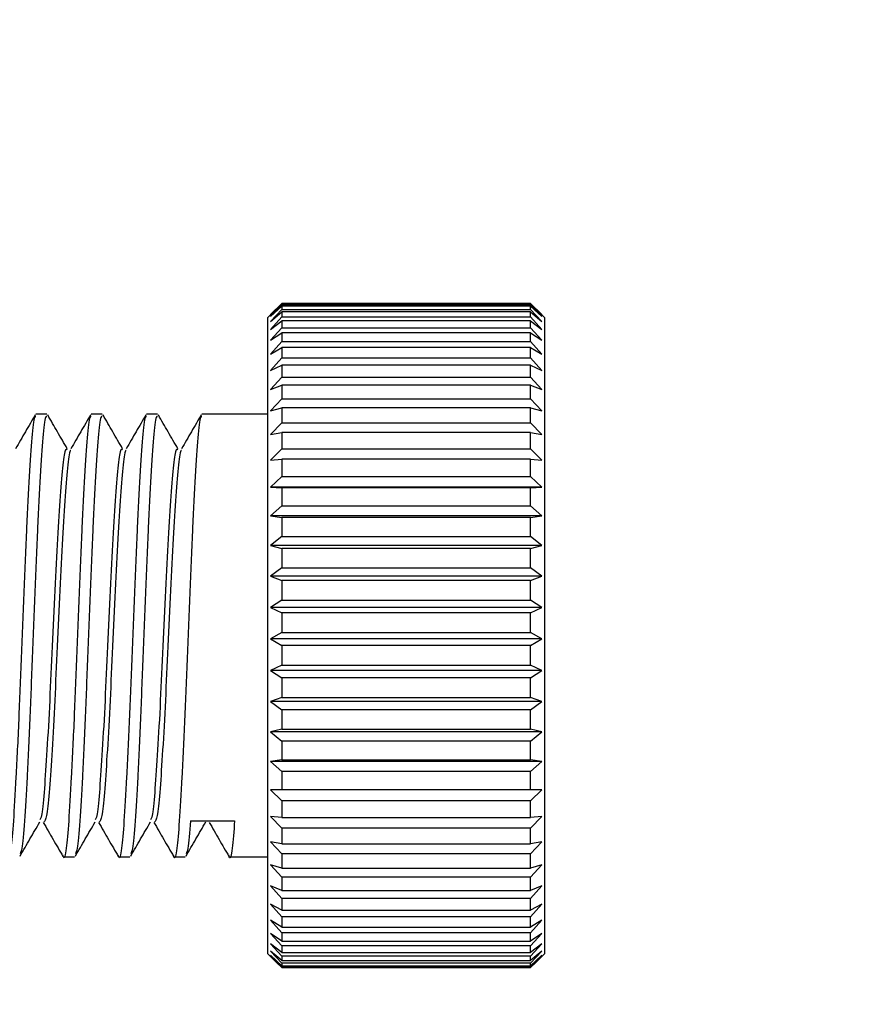
# Model space of a CAD drawing. Units: millimetres. Extents: x 5 to 292, y 5 to 205.
# Drawn here: x 197 to 204, y 187 to 196 of the extents above; entities that cross this region are included whole.
import ezdxf

# ---------------------------------------------------------------- set-up
doc = ezdxf.new("R2010")
doc.units = ezdxf.units.MM
doc.styles.add('SLDTEXTSTYLE0', font='TXT', dxfattribs={"width": 0.75})
doc.dimstyles.new('SLDDIMSTYLE2', dxfattribs={"dimtxt": 3.5, "dimasz": 6, "dimexe": 0, "dimexo": 0.0625, "dimgap": 0.875, "dimtad": 1, "dimlfac": 2, "dimrnd": 1e-09, "dimzin": 12, "dimdsep": 46, "dimtxsty": 'SLDTEXTSTYLE0', "dimblk1": 'CLOSED', "dimblk2": 'CLOSED', "dimsah": 1, "dimcen": 0.09, "dimadec": 0, "dimazin": 3, "dimtfac": 1, "dimtmove": 0, "dimatfit": 0, "dimldrblk": 'CLOSED', "dimfxl": 1, "dimfrac": 2, "dimtolj": 1, "dimtzin": 12, "dimarcsym": 0})

# ---------------------------------------------------------------- blocks, each defined once
blk = doc.blocks.new('_Closed')
at = {"color": 0, "linetype": 'ByBlock', "lineweight": -2}
for p, q in [((-1, 0.166667), (0, 0)), ((-1, 0.166667), (-1, -0.166667)), ((0, 0), (-1, -0.166667)), ((0, 0), (-1, 0))]:
    blk.add_line(p, q, dxfattribs=at)
blk = doc.blocks.new('_D_2')
at = {"color": 7, "linetype": 'Continuous', "lineweight": 0}
for p, q in [((194.857, 195.1999), (194.857, 200.0303)), ((208.228, 162.3106), (208.228, 200.0303)), ((194.857, 199.0303), (182.857, 199.0303)), ((208.228, 199.0303), (194.857, 199.0303)), ((208.228, 199.0303), (220.228, 199.0303))]:
    blk.add_line(p, q, dxfattribs=at)
at = {"color": 7, "linetype": 'Continuous', "lineweight": 18, "xscale": 6, "yscale": 6}
blk.add_blockref('_Closed', (194.857, 199.0303, -0.8759), dxfattribs=at)
at = {"color": 7, "linetype": 'Continuous', "lineweight": 18, "xscale": 6, "yscale": 6, "rotation": 180.0000000000003}
blk.add_blockref('_Closed', (208.228, 199.0303, -0.8759), dxfattribs=at)
at = {"color": 7, "linetype": 'Continuous', "lineweight": 18, "insert": (197.0902, 203.542), "char_height": 3.5, "attachment_point": 1, "style": 'SLDTEXTSTYLE0'}
blk.add_mtext('26.74', dxfattribs=at)

msp = doc.modelspace()

# ---------------------------------------------------------------- linework, layer by layer
at = {"color": 7, "linetype": 'Continuous', "lineweight": 25}
for p, q in [((198.935093, 193.49308), (198.856987, 193.414974)), ((198.981987, 193.539858), (198.881987, 193.439819)), ((198.881987, 193.439819), (198.981987, 193.53867)), ((198.981987, 193.528), (198.881987, 193.422916)), ((198.881987, 193.422916), (198.981987, 193.515564)), ((198.981987, 193.487367), (198.881987, 193.37825)), ((198.981987, 193.539858), (201.231987, 193.539858)), ((198.981987, 193.53867), (198.981987, 193.528)), ((201.231987, 193.53867), (198.981987, 193.53867)), ((198.981987, 193.528), (201.231987, 193.528)), ((198.981987, 193.515564), (198.981987, 193.487367)), ((201.231987, 193.515564), (198.981987, 193.515564)), ((198.981987, 193.487367), (201.231987, 193.487367)), ((201.331987, 193.439819), (201.231987, 193.539858)), ((201.231987, 193.528), (201.231987, 193.53867)), ((201.231987, 193.53867), (201.331987, 193.439819)), ((201.331987, 193.422916), (201.231987, 193.528)), ((201.231987, 193.487367), (201.231987, 193.515564)), ((201.231987, 193.515564), (201.331987, 193.422916)), ((201.331987, 193.37825), (201.231987, 193.487367)), ((201.356987, 193.414974), (201.278881, 193.49308)), ((198.856987, 188.133113), (198.856987, 193.414974)), ((198.881987, 193.37825), (198.981987, 193.4638)), ((198.981987, 193.418348), (198.881987, 193.306249)), ((198.981987, 193.4638), (198.981987, 193.418348)), ((201.231987, 193.4638), (198.981987, 193.4638)), ((198.981987, 193.418348), (201.231987, 193.418348)), ((201.231987, 193.418348), (201.231987, 193.4638)), ((201.231987, 193.4638), (201.331987, 193.37825)), ((201.331987, 193.306249), (201.231987, 193.418348)), ((201.356987, 193.414974), (201.356987, 188.133113)), ((198.881987, 193.306249), (198.981987, 193.383879)), ((198.981987, 193.321609), (198.881987, 193.207607)), ((198.981987, 193.383879), (198.981987, 193.321609)), ((201.231987, 193.383879), (198.981987, 193.383879)), ((198.981987, 193.321609), (201.231987, 193.321609)), ((201.231987, 193.321609), (201.231987, 193.383879)), ((201.231987, 193.383879), (201.331987, 193.306249)), ((201.331987, 193.207607), (201.231987, 193.321609)), ((198.881987, 193.207607), (198.981987, 193.276569)), ((198.981987, 193.276569), (198.981987, 193.198082)), ((201.231987, 193.276569), (198.981987, 193.276569)), ((201.231987, 193.198082), (201.231987, 193.276569)), ((201.231987, 193.276569), (201.331987, 193.207607)), ((198.981987, 193.198082), (198.881987, 193.083275)), ((198.881987, 193.083275), (198.981987, 193.142905)), ((198.981987, 193.198082), (201.231987, 193.198082)), ((198.981987, 193.142905), (198.981987, 193.048955)), ((201.231987, 193.142905), (198.981987, 193.142905)), ((201.331987, 193.083275), (201.231987, 193.198082)), ((201.231987, 193.048955), (201.231987, 193.142905)), ((201.231987, 193.142905), (201.331987, 193.083275)), ((198.981987, 193.048955), (198.881987, 192.934449)), ((198.981987, 193.048955), (201.231987, 193.048955)), ((201.331987, 192.934449), (201.231987, 193.048955)), ((198.881987, 192.934449), (198.981987, 192.984172)), ((198.981987, 192.984172), (198.981987, 192.875666)), ((201.231987, 192.984172), (198.981987, 192.984172)), ((201.231987, 192.875666), (201.231987, 192.984172)), ((201.231987, 192.984172), (201.331987, 192.934449)), ((198.981987, 192.875666), (198.881987, 192.762564)), ((198.981987, 192.875666), (201.231987, 192.875666)), ((201.331987, 192.762564), (201.231987, 192.875666)), ((198.881987, 192.762564), (198.981987, 192.801901)), ((198.981987, 192.801901), (198.981987, 192.679882)), ((201.231987, 192.801901), (198.981987, 192.801901)), ((201.231987, 192.679882), (201.231987, 192.801901)), ((201.231987, 192.801901), (201.331987, 192.762564)), ((198.981987, 192.679882), (198.881987, 192.569273)), ((198.881987, 192.569273), (198.981987, 192.597846)), ((198.981987, 192.679882), (201.231987, 192.679882)), ((198.981987, 192.597846), (198.981987, 192.46349)), ((201.231987, 192.597846), (198.981987, 192.597846)), ((201.331987, 192.569273), (201.231987, 192.679882)), ((201.231987, 192.46349), (201.231987, 192.597846)), ((201.231987, 192.597846), (201.331987, 192.569273)), ((196.860818, 192.539974), (196.760818, 192.539974)), ((197.360818, 192.539974), (197.260818, 192.539974)), ((197.860818, 192.539974), (197.760818, 192.539974)), ((198.856987, 192.539974), (198.260818, 192.539974)), ((198.981987, 192.46349), (198.881987, 192.356439)), ((198.981987, 192.46349), (201.231987, 192.46349)), ((201.331987, 192.356439), (201.231987, 192.46349)), ((198.881987, 192.356439), (198.981987, 192.373973)), ((198.981987, 192.373973), (198.981987, 192.228574)), ((201.231987, 192.373973), (198.981987, 192.373973)), ((201.231987, 192.228574), (201.231987, 192.373973)), ((201.231987, 192.373973), (201.331987, 192.356439)), ((198.981987, 192.228574), (198.881987, 192.126112)), ((198.981987, 192.228574), (201.231987, 192.228574)), ((201.331987, 192.126112), (201.231987, 192.228574)), ((198.881987, 192.126112), (198.981987, 192.132437)), ((198.981987, 192.132437), (198.981987, 191.977395)), ((201.231987, 192.132437), (198.981987, 192.132437)), ((201.231987, 191.977395), (201.231987, 192.132437)), ((201.231987, 192.132437), (201.331987, 192.126112)), ((198.981987, 191.977395), (198.881987, 191.880509)), ((198.981987, 191.977395), (201.231987, 191.977395)), ((201.331987, 191.880509), (201.231987, 191.977395)), ((198.881987, 191.880509), (198.981987, 191.875565)), ((201.331987, 191.880509), (198.881987, 191.880509)), ((201.231987, 191.875565), (201.331987, 191.880509)), ((198.981987, 191.875565), (198.981987, 191.712374)), ((201.231987, 191.875565), (198.981987, 191.875565)), ((201.231987, 191.712374), (201.231987, 191.875565)), ((198.981987, 191.712374), (198.881987, 191.621996)), ((198.981987, 191.712374), (201.231987, 191.712374)), ((201.331987, 191.621996), (201.231987, 191.712374)), ((198.881987, 191.621996), (198.981987, 191.605831)), ((201.331987, 191.621996), (198.881987, 191.621996)), ((201.231987, 191.605831), (201.331987, 191.621996)), ((198.981987, 191.605831), (198.981987, 191.436061)), ((201.231987, 191.605831), (198.981987, 191.605831)), ((201.231987, 191.436061), (201.231987, 191.605831)), ((198.981987, 191.436061), (198.881987, 191.353063)), ((198.981987, 191.436061), (201.231987, 191.436061)), ((201.331987, 191.353063), (201.231987, 191.436061)), ((198.881987, 191.353063), (198.981987, 191.325832)), ((201.331987, 191.353063), (198.881987, 191.353063)), ((201.231987, 191.325832), (201.331987, 191.353063)), ((198.981987, 191.325832), (198.981987, 191.151119)), ((201.231987, 191.325832), (198.981987, 191.325832)), ((201.231987, 191.151119), (201.231987, 191.325832)), ((198.981987, 191.151119), (198.881987, 191.076299)), ((198.981987, 191.151119), (201.231987, 191.151119)), ((201.331987, 191.076299), (201.231987, 191.151119)), ((198.881987, 191.076299), (198.981987, 191.038264)), ((201.331987, 191.076299), (198.881987, 191.076299)), ((198.981987, 191.038264), (198.981987, 190.860291)), ((201.231987, 191.038264), (198.981987, 191.038264)), ((201.231987, 191.038264), (201.331987, 191.076299)), ((201.231987, 190.860291), (201.231987, 191.038264)), ((198.981987, 190.860291), (198.881987, 190.79437)), ((198.981987, 190.860291), (201.231987, 190.860291)), ((201.331987, 190.79437), (201.231987, 190.860291)), ((198.881987, 190.79437), (198.981987, 190.745898)), ((201.331987, 190.79437), (198.881987, 190.79437)), ((198.981987, 190.745898), (198.981987, 190.566378)), ((201.231987, 190.745898), (198.981987, 190.745898)), ((201.231987, 190.745898), (201.331987, 190.79437)), ((201.231987, 190.566378), (201.231987, 190.745898)), ((198.981987, 190.566378), (198.881987, 190.509991)), ((198.981987, 190.566378), (201.231987, 190.566378)), ((201.331987, 190.509991), (201.231987, 190.566378)), ((198.881987, 190.509991), (198.981987, 190.451548)), ((201.331987, 190.509991), (198.881987, 190.509991)), ((201.231987, 190.451548), (201.331987, 190.509991)), ((198.981987, 190.451548), (198.981987, 190.272211)), ((201.231987, 190.451548), (198.981987, 190.451548)), ((201.231987, 190.272211), (201.231987, 190.451548)), ((198.981987, 190.272211), (198.881987, 190.225901)), ((198.881987, 190.225901), (198.981987, 190.15805)), ((201.331987, 190.225901), (198.881987, 190.225901)), ((198.981987, 190.272211), (201.231987, 190.272211)), ((201.331987, 190.225901), (201.231987, 190.272211)), ((201.231987, 190.15805), (201.331987, 190.225901)), ((198.981987, 190.15805), (198.981987, 189.980622)), ((201.231987, 190.15805), (198.981987, 190.15805)), ((201.231987, 189.980622), (201.231987, 190.15805)), ((198.981987, 189.980622), (198.881987, 189.944836)), ((198.881987, 189.944836), (198.981987, 189.868231)), ((201.331987, 189.944836), (198.881987, 189.944836)), ((198.981987, 189.980622), (201.231987, 189.980622)), ((201.331987, 189.944836), (201.231987, 189.980622)), ((201.231987, 189.868231), (201.331987, 189.944836)), ((198.981987, 189.868231), (198.981987, 189.69442)), ((201.231987, 189.868231), (198.981987, 189.868231)), ((201.231987, 189.69442), (201.231987, 189.868231)), ((198.981987, 189.69442), (198.881987, 189.669502)), ((198.881987, 189.669502), (198.981987, 189.58488)), ((201.331987, 189.669502), (198.881987, 189.669502)), ((198.981987, 189.69442), (201.231987, 189.69442)), ((201.331987, 189.669502), (201.231987, 189.69442)), ((201.231987, 189.58488), (201.331987, 189.669502)), ((198.981987, 189.58488), (198.981987, 189.416362)), ((201.231987, 189.58488), (198.981987, 189.58488)), ((201.231987, 189.416362), (201.231987, 189.58488)), ((198.981987, 189.416362), (198.881987, 189.402551)), ((198.881987, 189.402551), (198.981987, 189.310728)), ((201.331987, 189.402551), (198.881987, 189.402551)), ((198.981987, 189.416362), (201.231987, 189.416362)), ((201.331987, 189.402551), (201.231987, 189.416362)), ((201.231987, 189.310728), (201.331987, 189.402551)), ((198.981987, 189.310728), (198.981987, 189.149125)), ((201.231987, 189.310728), (198.981987, 189.310728)), ((201.231987, 189.149125), (201.231987, 189.310728)), ((198.981987, 189.149125), (198.881987, 189.146554)), ((198.881987, 189.146554), (198.981987, 189.048414)), ((201.331987, 189.146554), (198.881987, 189.146554)), ((198.981987, 189.149125), (201.231987, 189.149125)), ((201.331987, 189.146554), (201.231987, 189.149125)), ((201.231987, 189.048414), (201.331987, 189.146554)), ((198.981987, 189.048414), (198.981987, 188.895282)), ((201.231987, 189.048414), (198.981987, 189.048414)), ((201.231987, 188.895282), (201.231987, 189.048414)), ((198.156987, 188.865636), (198.556987, 188.865636)), ((198.981987, 188.895282), (198.881987, 188.903977)), ((198.881987, 188.903977), (198.981987, 188.800464)), ((198.981987, 188.895282), (201.231987, 188.895282)), ((201.231987, 188.800464), (201.331987, 188.903977)), ((201.331987, 188.903977), (201.231987, 188.895282)), ((198.981987, 188.800464), (198.981987, 188.657278)), ((201.231987, 188.800464), (198.981987, 188.800464)), ((201.231987, 188.657278), (201.231987, 188.800464)), ((198.981987, 188.657278), (198.881987, 188.677155)), ((198.881987, 188.677155), (198.981987, 188.569267)), ((198.981987, 188.657278), (201.231987, 188.657278)), ((201.231987, 188.569267), (201.331987, 188.677155)), ((201.331987, 188.677155), (201.231987, 188.657278)), ((197.010649, 188.539974), (197.110649, 188.539974)), ((197.510649, 188.539974), (197.610649, 188.539974)), ((198.010649, 188.539974), (198.110649, 188.539974)), ((198.510649, 188.539974), (198.856987, 188.539974)), ((198.981987, 188.569267), (198.981987, 188.437406)), ((201.231987, 188.569267), (198.981987, 188.569267)), ((201.231987, 188.437406), (201.231987, 188.569267)), ((198.981987, 188.437406), (198.881987, 188.468273)), ((198.881987, 188.468273), (198.981987, 188.357049)), ((198.981987, 188.437406), (201.231987, 188.437406)), ((201.231987, 188.357049), (201.331987, 188.468273)), ((201.331987, 188.468273), (201.231987, 188.437406)), ((198.981987, 188.357049), (198.981987, 188.237783)), ((201.231987, 188.357049), (198.981987, 188.357049)), ((201.231987, 188.237783), (201.231987, 188.357049)), ((198.981987, 188.237783), (198.881987, 188.279343)), ((198.881987, 188.279343), (198.981987, 188.165853)), ((198.981987, 188.237783), (201.231987, 188.237783)), ((201.231987, 188.165853), (201.331987, 188.279343)), ((201.331987, 188.279343), (201.231987, 188.237783)), ((198.981987, 188.165853), (198.981987, 188.060331)), ((201.231987, 188.165853), (198.981987, 188.165853)), ((201.231987, 188.060331), (201.231987, 188.165853)), ((198.856987, 187.664974), (198.856987, 188.133113)), ((198.981987, 188.060331), (198.881987, 188.112183)), ((198.881987, 188.112183), (198.981987, 187.997522)), ((198.981987, 188.060331), (201.231987, 188.060331)), ((201.231987, 187.997522), (201.331987, 188.112183)), ((201.331987, 188.112183), (201.231987, 188.060331)), ((201.356987, 188.133113), (201.356987, 187.664974)), ((198.981987, 187.906759), (198.881987, 187.968405)), ((198.881987, 187.968405), (198.981987, 187.853676)), ((198.981987, 187.997522), (198.981987, 187.906759)), ((201.231987, 187.997522), (198.981987, 187.997522)), ((201.231987, 187.906759), (201.231987, 187.997522)), ((201.231987, 187.853676), (201.331987, 187.968405)), ((201.331987, 187.968405), (201.231987, 187.906759)), ((198.981987, 187.906759), (201.231987, 187.906759)), ((198.981987, 187.778547), (198.881987, 187.849392)), ((198.881987, 187.849392), (198.981987, 187.7357)), ((198.981987, 187.853676), (198.981987, 187.778547)), ((201.231987, 187.853676), (198.981987, 187.853676)), ((201.231987, 187.778547), (201.231987, 187.853676)), ((201.231987, 187.7357), (201.331987, 187.849392)), ((201.331987, 187.849392), (201.231987, 187.778547)), ((198.981987, 187.676929), (198.881987, 187.756292)), ((198.881987, 187.756292), (198.981987, 187.644732)), ((198.981987, 187.778547), (201.231987, 187.778547)), ((198.981987, 187.7357), (198.981987, 187.676929)), ((201.231987, 187.7357), (198.981987, 187.7357)), ((201.231987, 187.644732), (201.331987, 187.756292)), ((201.331987, 187.756292), (201.231987, 187.676929)), ((201.231987, 187.676929), (201.231987, 187.7357)), ((198.856987, 187.664974), (198.935093, 187.586868)), ((198.981987, 187.602883), (198.881987, 187.689999)), ((198.881987, 187.689999), (198.981987, 187.581645)), ((198.981987, 187.557123), (198.881987, 187.651153)), ((198.881987, 187.651153), (198.981987, 187.54705)), ((198.981987, 187.676929), (201.231987, 187.676929)), ((198.981987, 187.644732), (198.981987, 187.602883)), ((201.231987, 187.644732), (198.981987, 187.644732)), ((201.231987, 187.581645), (201.331987, 187.689999)), ((201.331987, 187.689999), (201.231987, 187.602883)), ((201.231987, 187.54705), (201.331987, 187.651153)), ((201.331987, 187.651153), (201.231987, 187.557123)), ((201.231987, 187.602883), (201.231987, 187.644732)), ((201.278881, 187.586868), (201.356987, 187.664974)), ((198.981987, 187.54009), (198.93516, 187.586935)), ((198.981987, 187.602883), (201.231987, 187.602883)), ((198.981987, 187.581645), (198.981987, 187.557123)), ((201.231987, 187.581645), (198.981987, 187.581645)), ((198.981987, 187.557123), (201.231987, 187.557123)), ((198.981987, 187.54705), (198.981987, 187.54009)), ((201.231987, 187.54705), (198.981987, 187.54705)), ((198.981987, 187.54009), (201.231987, 187.54009)), ((201.278814, 187.586935), (201.231987, 187.54009)), ((201.231987, 187.557123), (201.231987, 187.581645)), ((201.231987, 187.54009), (201.231987, 187.54705))]:
    msp.add_line(p, q, dxfattribs=at)
for points, knots in [([(196.760818, 192.518012), (196.756297, 192.521053), (196.74385, 192.529426), (196.724351, 192.34677), (196.699248, 192.004031), (196.676612, 191.521779), (196.652421, 190.955201), (196.627892, 190.351333), (196.605433, 189.763182), (196.580437, 189.245644), (196.557013, 188.838365), (196.533676, 188.598665), (196.515489, 188.50718), (196.506514, 188.550253), (196.505321, 188.555979)], [0, 0, 0, 0, 0.05273599, 0.14520337, 0.23942964, 0.33164686, 0.42520035, 0.51903509, 0.61108263, 0.70523748, 0.79856175, 0.89140647, 0.98556546, 1, 1, 1, 1]), ([(196.755283, 192.535465), (196.725591, 192.484161), (196.666216, 192.381569), (196.606814, 192.278998), (196.577118, 192.22772)], [0, 0, 0, 0, 0.50007734, 1, 1, 1, 1]), ([(196.860818, 192.518012), (196.856297, 192.521053), (196.84385, 192.529427), (196.824351, 192.346769), (196.799248, 192.004034), (196.776612, 191.521769), (196.752422, 190.95524), (196.727891, 190.35119), (196.705435, 189.763708), (196.680428, 189.243635), (196.657046, 188.845771), (196.636505, 188.605546), (196.623247, 188.579624), (196.618099, 188.569559)], [0, 0, 0, 0, 0.05549213, 0.15279214, 0.25194295, 0.34897972, 0.4474226, 0.54616142, 0.64301964, 0.74209531, 0.84029699, 0.93799405, 1, 1, 1, 1]), ([(197.044308, 192.227617), (197.014589, 192.278924), (196.955666, 192.38065), (196.896777, 192.482387), (196.86759, 192.53281)], [0, 0, 0, 0, 0.50437078, 1, 1, 1, 1]), ([(197.260818, 192.518012), (197.256297, 192.521053), (197.24385, 192.529426), (197.224351, 192.34677), (197.199248, 192.004031), (197.176612, 191.521779), (197.152421, 190.955201), (197.127892, 190.351333), (197.105433, 189.763182), (197.080437, 189.245644), (197.057013, 188.838365), (197.033676, 188.598665), (197.015489, 188.50718), (197.006514, 188.550253), (197.005321, 188.555979)], [0, 0, 0, 0, 0.05273599, 0.14520337, 0.23942964, 0.33164686, 0.42520035, 0.51903509, 0.61108263, 0.70523748, 0.79856175, 0.89140647, 0.98556546, 1, 1, 1, 1]), ([(197.255283, 192.535465), (197.225591, 192.484161), (197.166216, 192.381569), (197.106814, 192.278998), (197.077118, 192.22772)], [0, 0, 0, 0, 0.50007734, 1, 1, 1, 1]), ([(197.360818, 192.518012), (197.356297, 192.521053), (197.34385, 192.529427), (197.324351, 192.346769), (197.299248, 192.004034), (197.276612, 191.521769), (197.252422, 190.95524), (197.227891, 190.35119), (197.205435, 189.763708), (197.180428, 189.243635), (197.157046, 188.845771), (197.136505, 188.605546), (197.123247, 188.579624), (197.118099, 188.569559)], [0, 0, 0, 0, 0.055492134, 0.152792137, 0.251942951, 0.34897972, 0.447422595, 0.546161419, 0.643019642, 0.742095307, 0.840296986, 0.937994045, 1, 1, 1, 1]), ([(197.544308, 192.227617), (197.514589, 192.278924), (197.455666, 192.38065), (197.396777, 192.482387), (197.36759, 192.53281)], [0, 0, 0, 0, 0.50437078, 1, 1, 1, 1]), ([(197.760818, 192.518012), (197.756297, 192.521053), (197.74385, 192.529426), (197.724351, 192.34677), (197.699248, 192.004031), (197.676612, 191.521779), (197.652421, 190.955201), (197.627892, 190.351333), (197.605433, 189.763182), (197.580437, 189.245644), (197.557013, 188.838365), (197.533676, 188.598665), (197.515489, 188.50718), (197.506514, 188.550253), (197.505321, 188.555979)], [0, 0, 0, 0, 0.05273599, 0.14520337, 0.23942964, 0.33164686, 0.42520035, 0.51903509, 0.61108263, 0.70523748, 0.79856175, 0.89140647, 0.98556546, 1, 1, 1, 1]), ([(197.755283, 192.535465), (197.725591, 192.484161), (197.666216, 192.381569), (197.606814, 192.278998), (197.577118, 192.22772)], [0, 0, 0, 0, 0.500077335, 1, 1, 1, 1]), ([(197.860818, 192.518012), (197.856297, 192.521053), (197.84385, 192.529427), (197.824351, 192.346769), (197.799248, 192.004034), (197.776612, 191.521769), (197.752422, 190.95524), (197.727891, 190.35119), (197.705435, 189.763708), (197.680428, 189.243635), (197.657046, 188.845771), (197.636505, 188.605546), (197.623247, 188.579624), (197.618099, 188.569559)], [0, 0, 0, 0, 0.05549213, 0.15279214, 0.25194295, 0.34897972, 0.4474226, 0.54616142, 0.64301964, 0.74209531, 0.84029699, 0.93799405, 1, 1, 1, 1]), ([(198.044308, 192.227617), (198.014589, 192.278924), (197.955666, 192.38065), (197.896777, 192.482387), (197.86759, 192.53281)], [0, 0, 0, 0, 0.50437078, 1, 1, 1, 1]), ([(198.260818, 192.518012), (198.256297, 192.521053), (198.24385, 192.529426), (198.224351, 192.34677), (198.199248, 192.004031), (198.176612, 191.521779), (198.152421, 190.955201), (198.127892, 190.351333), (198.105433, 189.763182), (198.080437, 189.245644), (198.057013, 188.838365), (198.033676, 188.598665), (198.015489, 188.50718), (198.006514, 188.550253), (198.005321, 188.555979)], [0, 0, 0, 0, 0.05273599, 0.14520337, 0.23942964, 0.33164686, 0.42520035, 0.51903509, 0.61108263, 0.70523748, 0.79856175, 0.89140647, 0.98556546, 1, 1, 1, 1]), ([(198.255283, 192.535465), (198.225591, 192.484161), (198.166216, 192.381569), (198.106814, 192.278998), (198.077118, 192.22772)], [0, 0, 0, 0, 0.50007734, 1, 1, 1, 1]), ([(197.044403, 192.217008), (197.037747, 192.222352), (197.023153, 192.234068), (197.001586, 192.071183), (196.976498, 191.778844), (196.953857, 191.371183), (196.929668, 190.891462), (196.905138, 190.380182), (196.882681, 189.882869), (196.857675, 189.442569), (196.834291, 189.106051), (196.813996, 188.904186), (196.800992, 188.88228), (196.796097, 188.874034)], [0, 0, 0, 0, 0.07974808, 0.17485367, 0.27177067, 0.36661864, 0.46284275, 0.55935651, 0.65402974, 0.75087319, 0.84686062, 0.9423548, 1, 1, 1, 1]), ([(197.077329, 192.211799), (197.074907, 192.212366), (197.064575, 192.214786), (197.047119, 192.066901), (197.021998, 191.779972), (196.999366, 191.370881), (196.975175, 190.891534), (196.950645, 190.380197), (196.928189, 189.882738), (196.903179, 189.44309), (196.879808, 189.104125), (196.856957, 188.886148), (196.841316, 188.863813), (196.833795, 188.853072)], [0, 0, 0, 0, 0.02971043, 0.12673854, 0.22561467, 0.32237995, 0.4205492, 0.51901395, 0.61560096, 0.71440205, 0.81232983, 0.90975439, 1, 1, 1, 1]), ([(197.544403, 192.217008), (197.537747, 192.222352), (197.523153, 192.234068), (197.501586, 192.071183), (197.476498, 191.778844), (197.453857, 191.371183), (197.429668, 190.891462), (197.405138, 190.380182), (197.382681, 189.882869), (197.357675, 189.442569), (197.334291, 189.106051), (197.313996, 188.904186), (197.300992, 188.88228), (197.296097, 188.874034)], [0, 0, 0, 0, 0.07974808, 0.17485367, 0.27177067, 0.36661864, 0.46284275, 0.55935651, 0.65402974, 0.75087319, 0.84686062, 0.9423548, 1, 1, 1, 1]), ([(197.577329, 192.211799), (197.574907, 192.212366), (197.564575, 192.214786), (197.547119, 192.066901), (197.521998, 191.779972), (197.499366, 191.370881), (197.475175, 190.891534), (197.450645, 190.380197), (197.428189, 189.882738), (197.403179, 189.44309), (197.379808, 189.104125), (197.356957, 188.886148), (197.341316, 188.863813), (197.333795, 188.853072)], [0, 0, 0, 0, 0.02971043, 0.12673854, 0.22561467, 0.32237995, 0.4205492, 0.51901395, 0.61560096, 0.71440205, 0.81232983, 0.90975439, 1, 1, 1, 1]), ([(198.044403, 192.217008), (198.037747, 192.222352), (198.023153, 192.234068), (198.001586, 192.071183), (197.976498, 191.778844), (197.953857, 191.371183), (197.929668, 190.891462), (197.905138, 190.380182), (197.882681, 189.882869), (197.857675, 189.442569), (197.834291, 189.106051), (197.813996, 188.904186), (197.800992, 188.88228), (197.796097, 188.874034)], [0, 0, 0, 0, 0.07974808, 0.17485367, 0.27177067, 0.36661864, 0.46284275, 0.55935651, 0.65402974, 0.75087319, 0.84686062, 0.9423548, 1, 1, 1, 1]), ([(198.077329, 192.211799), (198.074907, 192.212366), (198.064575, 192.214786), (198.047119, 192.066901), (198.021998, 191.779972), (197.999366, 191.370881), (197.975175, 190.891534), (197.950645, 190.380197), (197.928189, 189.882738), (197.903179, 189.44309), (197.879808, 189.104125), (197.856957, 188.886148), (197.841316, 188.863813), (197.833795, 188.853072)], [0, 0, 0, 0, 0.02971043, 0.12673854, 0.22561467, 0.32237995, 0.4205492, 0.51901395, 0.61560096, 0.71440205, 0.81232983, 0.90975439, 1, 1, 1, 1]), ([(196.61796, 188.548183), (196.647669, 188.599506), (196.707076, 188.702136), (196.766515, 188.804706), (196.796229, 188.855981)], [0, 0, 0, 0, 0.50008781, 1, 1, 1, 1]), ([(197.11796, 188.548183), (197.147669, 188.599506), (197.207076, 188.702136), (197.266515, 188.804706), (197.296229, 188.855981)], [0, 0, 0, 0, 0.50008781, 1, 1, 1, 1]), ([(197.61796, 188.548183), (197.647669, 188.599506), (197.707076, 188.702136), (197.766515, 188.804706), (197.796229, 188.855981)], [0, 0, 0, 0, 0.50008781, 1, 1, 1, 1]), ([(198.11796, 188.548183), (198.147669, 188.599506), (198.207076, 188.702136), (198.266515, 188.804706), (198.296229, 188.855981)], [0, 0, 0, 0, 0.50008781, 1, 1, 1, 1]), ([(198.156987, 188.865636), (198.149214, 188.765784), (198.136507, 188.60256), (198.123248, 188.578789), (198.118099, 188.569559)], [0, 0, 0, 0, 0.61174212, 1, 1, 1, 1]), ([(198.556987, 188.865636), (198.549252, 188.774449), (198.533671, 188.590784), (198.515489, 188.50741), (198.506514, 188.55028), (198.505321, 188.555979)], [0, 0, 0, 0, 0.46090907, 0.92834261, 1, 1, 1, 1]), ([(196.827118, 188.852227), (196.856814, 188.80095), (196.916216, 188.698379), (196.975591, 188.595787), (197.005283, 188.544483)], [0, 0, 0, 0, 0.49992266, 1, 1, 1, 1]), ([(197.327118, 188.852227), (197.356814, 188.80095), (197.416216, 188.698379), (197.475591, 188.595787), (197.505283, 188.544483)], [0, 0, 0, 0, 0.49992266, 1, 1, 1, 1]), ([(197.827118, 188.852227), (197.856814, 188.80095), (197.916216, 188.698379), (197.975591, 188.595787), (198.005283, 188.544483)], [0, 0, 0, 0, 0.49992266, 1, 1, 1, 1]), ([(198.327118, 188.852227), (198.356814, 188.80095), (198.416216, 188.698379), (198.475591, 188.595787), (198.505283, 188.544483)], [0, 0, 0, 0, 0.49992266, 1, 1, 1, 1])]:
    msp.add_open_spline(points, degree=3, knots=knots, dxfattribs=at)

# ---------------------------------------------------------------- dimensions: what is measured, and where the dimension line sits
at = {"color": 7, "linetype": 'Continuous', "lineweight": 18}
dim = msp.add_linear_dim(base=(194.856987, 199.030267), p1=(208.227963, 161.310578), p2=(194.856987, 194.199946), dimstyle='SLDDIMSTYLE2', dxfattribs=at)
dim.commit()
dim.dimension.update_dxf_attribs({"geometry": '_D_2', "text_midpoint": (202.908481, 199.030267), "dimtype": 160})

doc.saveas('drawing.dxf')
